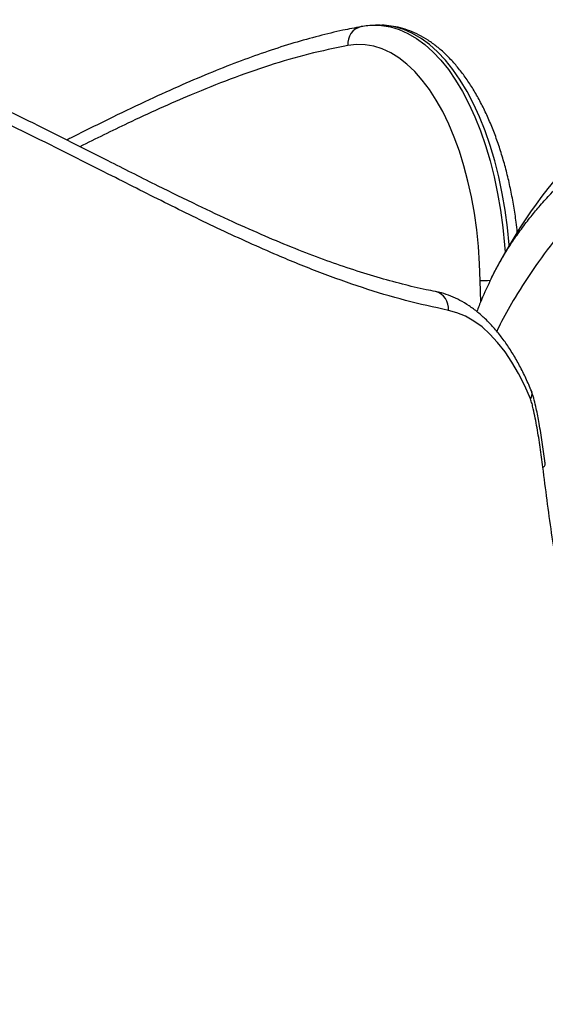
# Model space of a CAD drawing. Units: inches. Extents: x 33 to 1919, y 28 to 1228.
# Drawn here: x 1577 to 1583, y 291 to 303 of the extents above; entities that cross this region are included whole.
import ezdxf

# ---------------------------------------------------------------- set-up
doc = ezdxf.new("R2010")
doc.units = ezdxf.units.IN
doc.header["$LTSCALE"] = 115
doc.header["$MEASUREMENT"] = 0

msp = doc.modelspace()

# ---------------------------------------------------------------- linework, layer by layer
at = {"color": 7, "linetype": 'Continuous', "lineweight": 25}
for p, q in [((1581.5204883, 302.5912208), (1581.4685268, 302.5912208)), ((1583.2615509, 298.3839553), (1583.2626042, 298.3810146))]:
    msp.add_line(p, q, dxfattribs=at)
at = {"color": 8, "linetype": 'Continuous', "lineweight": 25}
msp.add_line((1582.6747953, 299.4182859), (1582.6676056, 299.6575427), dxfattribs=at)
at = {"color": 8, "linetype": 'Continuous', "lineweight": 25, "flags": 128}
for points in [[(1581.4685061, 302.5912208), (1581.5357941, 302.5882027), (1581.6378692, 302.5720416), (1581.7391553, 302.5419904), (1581.8391802, 302.498189), (1581.937478, 302.4408417), (1582.0335905, 302.3702156), (1582.1270699, 302.2866399), (1582.2174806, 302.1905039), (1582.3044013, 302.0822557), (1582.387427, 301.9623997), (1582.4661708, 301.8314944), (1582.5402657, 301.6901498), (1582.6093664, 301.5390246), (1582.6731511, 301.3788229), (1582.7313224, 301.2102912), (1582.7836093, 301.034215), (1582.8297681, 300.8514146), (1582.8695837, 300.662742), (1582.9028707, 300.4690762), (1582.9294738, 300.2713198), (1582.9492692, 300.0703942), (1582.9554804, 299.9860324)], [(1583.0016044, 300.0657524), (1583.0012307, 300.0703942), (1582.9814354, 300.2713198), (1582.9548322, 300.4690762), (1582.9215453, 300.662742), (1582.8817296, 300.8514146), (1582.8355708, 301.034215), (1582.7832839, 301.2102912), (1582.7251126, 301.3788229), (1582.661328, 301.5390246), (1582.5922272, 301.6901498), (1582.5181323, 301.8314944), (1582.4393885, 301.9623997), (1582.3563629, 302.0822557), (1582.2694421, 302.1905039), (1582.1790314, 302.2866399), (1582.085552, 302.3702156), (1581.9894395, 302.4408417), (1581.8911417, 302.498189), (1581.7911168, 302.5419904), (1581.6898308, 302.5720416), (1581.5877556, 302.5882027), (1581.5204883, 302.5912208)]]:
    msp.add_lwpolyline(points, dxfattribs=at)
at = {"color": 7, "linetype": 'Continuous', "lineweight": 25, "flags": 128}
for points in [[(1582.6676056, 299.6575427), (1582.6617198, 299.8552111), (1582.6488135, 300.0515401), (1582.6289522, 300.2455336), (1582.6022366, 300.4362073), (1582.5688023, 300.6225938), (1582.5288188, 300.8037475), (1582.4824891, 300.9787492), (1582.4300483, 301.1467111), (1582.3717623, 301.3067809), (1582.307927, 301.4581465), (1582.2388661, 301.60004), (1582.1649301, 301.7317414), (1582.0864942, 301.8525824), (1582.0039562, 301.9619501), (1581.9177349, 302.0592895), (1581.8282679, 302.1441067), (1581.736009, 302.2159714), (1581.6414263, 302.2745189), (1581.5449997, 302.3194523), (1581.4472184, 302.3505436), (1581.3485786, 302.3676349), (1581.2495807, 302.3706397), (1581.150727, 302.3595426)], [(1583.246899, 298.3045689), (1583.1811707, 298.4552208), (1583.1101984, 298.5960346), (1583.034349, 298.7262818), (1582.9540151, 298.8452889), (1582.8696122, 298.9524402), (1582.7815768, 299.0471813), (1582.6903643, 299.1290224), (1582.5964465, 299.1975399), (1582.5003093, 299.2523796), (1582.40245, 299.2932577), (1582.3033747, 299.3199627)]]:
    msp.add_lwpolyline(points, dxfattribs=at)
at = {"color": 8, "linetype": 'Continuous', "lineweight": 25}
for centre, radius, start, end in [((1581.3486829, 302.3823254), 0.1992626, 103.6967822, 186.56530457), ((1582.8631228, 294.9493116), 4.7122889, 90.97238131, 92.37793805), ((1582.106039, 299.3433253), 0.1987138, 353.2481863, 75.60586433), ((1583.1756014, 298.3584924), 0.0893929, 322.89924046, 18.79857847), ((1583.1790763, 298.3583386), 0.0865511, 321.59271377, 15.18847277), ((1583.3821759, 297.55667), 0.035898, 280.8424542, 345.06231774)]:
    msp.add_arc(centre, radius, start, end, dxfattribs=at)
at = {"color": 7, "linetype": 'Continuous', "lineweight": 25}
for centre, radius, start, end in [((1588.1717838, 297.021209), 6, 136.67422089, 153.62507536), ((1583.0563735, 298.3045689), 0.22, 21.15223567, 22.07581402)]:
    msp.add_arc(centre, radius, start, end, dxfattribs=at)
for points, knots in [([(1582.1554824, 299.5359407), (1582.1201146, 299.5426329), (1581.9935396, 299.5665832), (1581.7704815, 299.6209834), (1581.4797896, 299.6998446), (1581.1781046, 299.7941991), (1580.8640123, 299.9039903), (1580.5376893, 300.0292951), (1580.1910426, 300.173386), (1579.8181291, 300.3391026), (1579.4088527, 300.5312372), (1578.9436927, 300.7591417), (1578.3705035, 301.0480636), (1577.7877652, 301.344094), (1577.245491, 301.6110363), (1576.8229119, 301.8093763), (1576.4476629, 301.9750603), (1576.1041222, 302.1159455), (1575.7837897, 302.2363826), (1575.4810564, 302.3392053), (1575.1821063, 302.4293592), (1574.8853886, 302.5063682), (1574.5898797, 302.5697957), (1574.3054728, 302.616682), (1574.0825409, 302.6451666), (1573.9542809, 302.6531796), (1573.9178425, 302.6554561)], [0, 0, 0, 0, 0.0130454818, 0.0466875003, 0.0821568955, 0.1200155766, 0.1580374688, 0.1980792196, 0.240568754, 0.2861992481, 0.3360617159, 0.3920901772, 0.4584312859, 0.5481301771, 0.6071938246, 0.657541774, 0.7024639105, 0.7434829233, 0.7816099088, 0.8174988266, 0.851596973, 0.8878035897, 0.9223408473, 0.9554693273, 0.9873489345, 1, 1, 1, 1]), ([(1581.4684931, 302.5903635), (1581.4387295, 302.5899947), (1581.3827961, 302.5893016), (1581.3273864, 302.5801813), (1581.3014617, 302.5759142)], [0, 0, 0, 0, 0.5321256984, 1, 1, 1, 1]), ([(1583.0955609, 300.2159042), (1583.0913569, 300.2544889), (1583.0803049, 300.3559244), (1583.0553597, 300.5169852), (1583.0215647, 300.6985348), (1582.9814081, 300.8755947), (1582.9353358, 301.0476192), (1582.883367, 301.213899), (1582.8256441, 301.3737931), (1582.7622821, 301.5266651), (1582.6934066, 301.6718955), (1582.6191449, 301.8088698), (1582.5396336, 301.93697), (1582.4550429, 302.055545), (1582.3656044, 302.1639051), (1582.2716447, 302.2613337), (1582.1736089, 302.3471288), (1582.0720804, 302.4206405), (1581.967774, 302.4813867), (1581.8614888, 302.5289393), (1581.7540186, 302.5636045), (1581.646118, 302.5840143), (1581.5671684, 302.592599), (1581.524598, 302.5905811), (1581.5178776, 302.5902626)], [0, 0, 0, 0, 0.02966326253, 0.07798170633, 0.12635079147, 0.17478330413, 0.22329236229, 0.27189113, 0.32059220398, 0.36940646665, 0.4183410939, 0.46739627721, 0.51656011197, 0.56580115831, 0.61503898992, 0.66414985601, 0.7129732736, 0.76131543754, 0.808983228, 0.85583476894, 0.90182627778, 0.94703308178, 0.99163844796, 1, 1, 1, 1]), ([(1581.3015863, 302.5749985), (1581.2314624, 302.5618073), (1581.0689362, 302.5312342), (1580.8118036, 302.4686734), (1580.5257895, 302.3888285), (1580.2282371, 302.2936269), (1579.9166541, 302.1824192), (1579.587653, 302.0534259), (1579.2362052, 301.9042605), (1578.8541385, 301.7310446), (1578.4265939, 301.526327), (1578.1112801, 301.3699917), (1577.9360541, 301.2814262), (1577.9221181, 301.2743824)], [0, 0, 0, 0, 0.0605441614, 0.1403231544, 0.2233016792, 0.3100529032, 0.4013181533, 0.4981008334, 0.6018395236, 0.7147574173, 0.8406731682, 0.9873284311, 1, 1, 1, 1]), ([(1582.3033747, 299.3199627), (1582.1388268, 299.3558154), (1581.8097239, 299.4275222), (1581.3181305, 299.576643), (1580.8281327, 299.7510175), (1580.2852117, 299.971594), (1579.690482, 300.2408508), (1579.0440017, 300.5568987), (1578.2912977, 300.9384176), (1577.5924031, 301.2923588), (1576.9448911, 301.5986508), (1576.4571864, 301.8130007), (1575.966682, 302.006518), (1575.473158, 302.1733281), (1574.9771932, 302.3073927), (1574.501601, 302.3982884), (1574.0471929, 302.447077), (1573.6135786, 302.4558285), (1573.178827, 302.4271975), (1572.8895116, 302.3710998), (1572.7448573, 302.3430516)], [0, 0, 0, 0, 0.0510819984, 0.1021662733, 0.1534225998, 0.2046807578, 0.2731418326, 0.3416112297, 0.4100810572, 0.5128036209, 0.5641215554, 0.6154379935, 0.66691293, 0.7184140597, 0.7698969646, 0.8213470351, 0.8658275494, 0.9103056436, 0.9551538587, 1, 1, 1, 1]), ([(1582.7961867, 299.686409), (1582.7569937, 299.6049032), (1582.6972632, 299.4806875), (1582.6476865, 299.3502446), (1582.6306403, 299.3053936)], [0, 0, 0, 0, 0.6561639428, 1, 1, 1, 1]), ([(1583.2602447, 298.3872522), (1583.2491293, 298.4140723), (1583.2168578, 298.4919396), (1583.1592438, 298.6149681), (1583.0857493, 298.7531685), (1583.0069147, 298.882469), (1582.9229951, 299.0023613), (1582.8341868, 299.1121255), (1582.7408081, 299.211056), (1582.6432866, 299.2984463), (1582.5421843, 299.3736244), (1582.4382097, 299.4361276), (1582.3321207, 299.4853491), (1582.2375436, 299.5177585), (1582.1781767, 299.5308019), (1582.1552931, 299.5358296)], [0, 0, 0, 0, 0.0437563919, 0.1270385402, 0.2105120342, 0.2941747845, 0.3779785992, 0.4618021383, 0.5454402686, 0.6286296955, 0.7110456008, 0.79235448, 0.8722979856, 0.9507759871, 1, 1, 1, 1]), ([(1583.3889287, 297.5214128), (1583.3789077, 297.5971689), (1583.3588689, 297.7486574), (1583.3229518, 297.9728338), (1583.2910473, 298.13975), (1583.264728, 298.2500087), (1583.2528562, 298.286339), (1583.246899, 298.3045689)], [0, 0, 0, 0, 0.28118785411, 0.56228779867, 0.84442156965, 0.92193319879, 1, 1, 1, 1]), ([(1583.4167312, 297.5474219), (1583.4149623, 297.5623056), (1583.4045125, 297.6502348), (1583.381038, 297.808772), (1583.3495889, 298.0105536), (1583.3188918, 298.1701873), (1583.2913065, 298.2886656), (1583.2724093, 298.3505989), (1583.2617227, 298.3790638), (1583.2611922, 298.3804767)], [0, 0, 0, 0, 0.0517336458, 0.3056288441, 0.5583570349, 0.7655117472, 0.8822841846, 0.994156874, 1, 1, 1, 1]), ([(1587.0291549, 289.7981002), (1586.9356368, 289.8131549), (1586.7482511, 289.8433207), (1586.470691, 289.9481644), (1586.1984646, 290.0967662), (1585.9343367, 290.2940792), (1585.6806762, 290.5400475), (1585.4384405, 290.8298721), (1585.2089765, 291.158824), (1584.9895659, 291.529897), (1584.781736, 291.9418372), (1584.5855349, 292.3913322), (1584.4043849, 292.8665448), (1584.2379567, 293.3624262), (1584.0699872, 293.9287567), (1583.9041606, 294.5684192), (1583.7445405, 295.2837746), (1583.6055376, 296.0168376), (1583.4850259, 296.7626576), (1583.4209359, 297.2686933), (1583.3889287, 297.5214128)], [0, 0, 0, 0, 0.0493304725, 0.0988452859, 0.1483389487, 0.1976404695, 0.246951719, 0.2964441876, 0.3459665802, 0.3953187804, 0.4474586717, 0.4997529767, 0.5521523566, 0.6045451828, 0.6567679617, 0.7252870015, 0.7939596134, 0.8627118937, 0.9314369083, 1, 1, 1, 1])]:
    msp.add_open_spline(points, degree=3, knots=knots, dxfattribs=at)
at = {"color": 8, "linetype": 'Continuous', "lineweight": 25}
for points, knots in [([(1581.150727, 302.3595426), (1580.9999399, 302.3284286), (1580.6983574, 302.2661989), (1580.2478532, 302.1329861), (1579.7987742, 301.9761951), (1579.256022, 301.758487), (1578.6808073, 301.4993445), (1578.2562645, 301.2886381), (1578.0736457, 301.1980019)], [0, 0, 0, 0, 0.1450690816, 0.2901460182, 0.4357452432, 0.5813501024, 0.8199160305, 1, 1, 1, 1]), ([(1582.7966185, 299.6865299), (1582.799128, 299.6918137), (1582.8244626, 299.7451548), (1582.8782926, 299.8443036), (1582.9579459, 299.9819892), (1583.0458087, 300.1187727), (1583.1430196, 300.2571728), (1583.2480893, 300.393402), (1583.3613746, 300.5282354), (1583.4871173, 300.6666197), (1583.616144, 300.7975553), (1583.7394978, 300.9145659), (1583.8431987, 301.0084097), (1583.9432655, 301.0954199), (1584.0446024, 301.180504), (1584.1489043, 301.2652041), (1584.2866805, 301.3736544), (1584.45357, 301.4997276), (1584.6472955, 301.6400207), (1584.7736204, 301.7277481), (1584.8337689, 301.7695188)], [0, 0, 0, 0, 0.00644461103, 0.06505966309, 0.1258426928, 0.18422040595, 0.24714705785, 0.3144973695, 0.37436199628, 0.43948935797, 0.51534701729, 0.56725472688, 0.61384448763, 0.65593721023, 0.69822256528, 0.74230972933, 0.78417651358, 0.86299043724, 0.93476403232, 1, 1, 1, 1]), ([(1585.0170409, 301.485851), (1584.9100392, 301.4177504), (1584.6956602, 301.2813101), (1584.401144, 301.0462951), (1584.1270172, 300.7995637), (1583.8488094, 300.5148926), (1583.5718962, 300.1936229), (1583.3024423, 299.8356098), (1583.0862167, 299.5011925), (1582.9409728, 299.2488048), (1582.8774297, 299.1159123), (1582.8594049, 299.0782157)], [0, 0, 0, 0, 0.1088094715, 0.2180007505, 0.3268898904, 0.4340937917, 0.5755278849, 0.7164047007, 0.8562732371, 0.9592301835, 1, 1, 1, 1])]:
    msp.add_open_spline(points, degree=3, knots=knots, dxfattribs=at)

doc.saveas('drawing.dxf')
